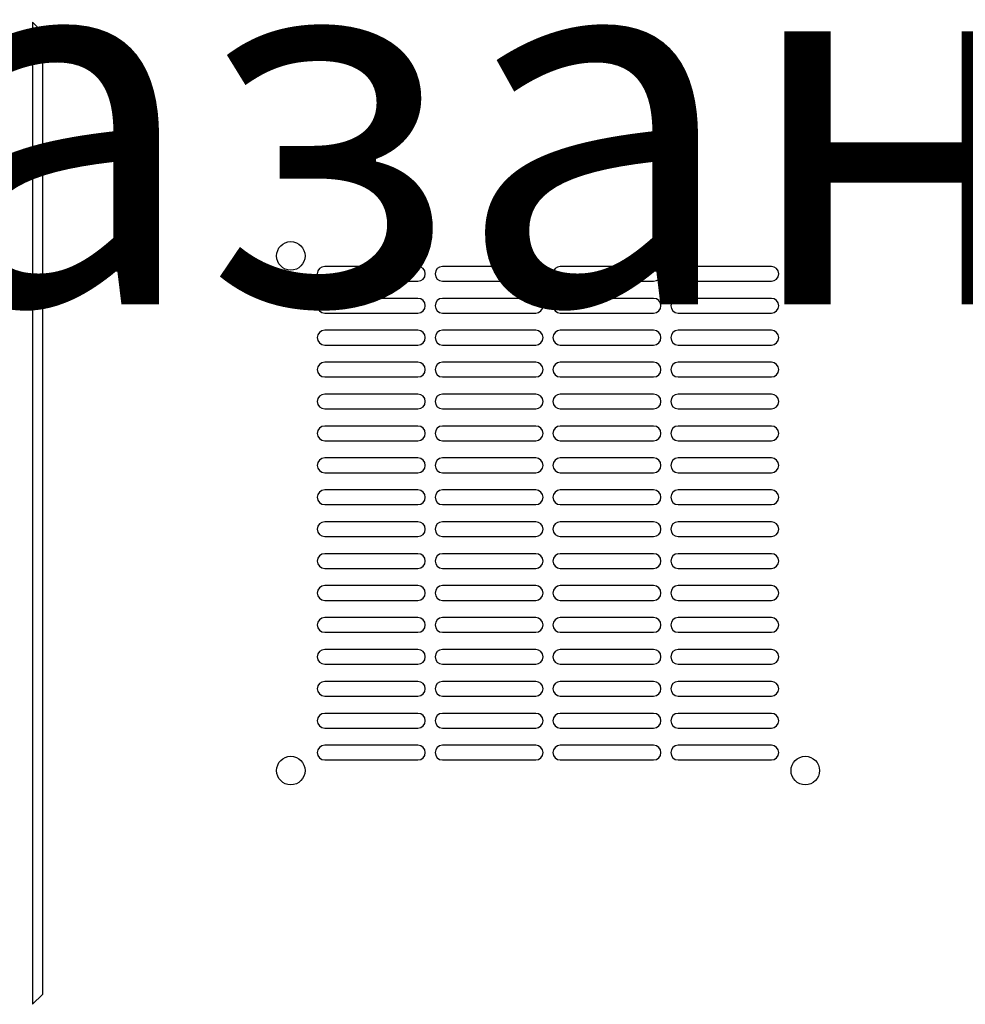
# Model space of a CAD drawing. Units: millimetres. Extents: x 331 to 814, y 258 to 664.
# Drawn here: x 444 to 463, y 278 to 298 of the extents above; entities that cross this region are included whole.
import ezdxf

# ---------------------------------------------------------------- set-up
doc = ezdxf.new("R2010")
doc.units = ezdxf.units.MM

msp = doc.modelspace()

# ---------------------------------------------------------------- linework, layer by layer
at = {"color": 7, "linetype": 'Continuous', "lineweight": 25}
for p, q in [((444.0901, 297.3859), (443.8901, 297.5859)), ((443.8901, 297.5859), (443.8901, 277.5859)), ((444.0901, 297.3859), (444.0901, 277.7859)), ((451.7401, 292.6109), (449.8401, 292.6109)), ((454.1401, 292.6109), (452.2401, 292.6109)), ((456.5401, 292.6109), (454.6401, 292.6109)), ((458.9401, 292.6109), (457.0401, 292.6109)), ((449.8401, 292.3109), (451.7401, 292.3109)), ((452.2401, 292.3109), (454.1401, 292.3109)), ((454.6401, 292.3109), (456.5401, 292.3109)), ((457.0401, 292.3109), (458.9401, 292.3109)), ((451.7401, 291.9609), (449.8401, 291.9609)), ((454.1401, 291.9609), (452.2401, 291.9609)), ((456.5401, 291.9609), (454.6401, 291.9609)), ((458.9401, 291.9609), (457.0401, 291.9609)), ((449.8401, 291.6609), (451.7401, 291.6609)), ((452.2401, 291.6609), (454.1401, 291.6609)), ((454.6401, 291.6609), (456.5401, 291.6609)), ((457.0401, 291.6609), (458.9401, 291.6609)), ((451.7401, 291.3109), (449.8401, 291.3109)), ((454.1401, 291.3109), (452.2401, 291.3109)), ((456.5401, 291.3109), (454.6401, 291.3109)), ((458.9401, 291.3109), (457.0401, 291.3109)), ((449.8401, 291.0109), (451.7401, 291.0109)), ((452.2401, 291.0109), (454.1401, 291.0109)), ((454.6401, 291.0109), (456.5401, 291.0109)), ((457.0401, 291.0109), (458.9401, 291.0109)), ((451.7401, 290.6609), (449.8401, 290.6609)), ((454.1401, 290.6609), (452.2401, 290.6609)), ((456.5401, 290.6609), (454.6401, 290.6609)), ((458.9401, 290.6609), (457.0401, 290.6609)), ((449.8401, 290.3609), (451.7401, 290.3609)), ((452.2401, 290.3609), (454.1401, 290.3609)), ((454.6401, 290.3609), (456.5401, 290.3609)), ((457.0401, 290.3609), (458.9401, 290.3609)), ((451.7401, 290.0109), (449.8401, 290.0109)), ((454.1401, 290.0109), (452.2401, 290.0109)), ((456.5401, 290.0109), (454.6401, 290.0109)), ((458.9401, 290.0109), (457.0401, 290.0109)), ((449.8401, 289.7109), (451.7401, 289.7109)), ((452.2401, 289.7109), (454.1401, 289.7109)), ((454.6401, 289.7109), (456.5401, 289.7109)), ((457.0401, 289.7109), (458.9401, 289.7109)), ((451.7401, 289.3609), (449.8401, 289.3609)), ((454.1401, 289.3609), (452.2401, 289.3609)), ((456.5401, 289.3609), (454.6401, 289.3609)), ((458.9401, 289.3609), (457.0401, 289.3609)), ((449.8401, 289.0609), (451.7401, 289.0609)), ((452.2401, 289.0609), (454.1401, 289.0609)), ((454.6401, 289.0609), (456.5401, 289.0609)), ((457.0401, 289.0609), (458.9401, 289.0609)), ((451.7401, 288.7109), (449.8401, 288.7109)), ((454.1401, 288.7109), (452.2401, 288.7109)), ((456.5401, 288.7109), (454.6401, 288.7109)), ((458.9401, 288.7109), (457.0401, 288.7109)), ((449.8401, 288.4109), (451.7401, 288.4109)), ((452.2401, 288.4109), (454.1401, 288.4109)), ((454.6401, 288.4109), (456.5401, 288.4109)), ((457.0401, 288.4109), (458.9401, 288.4109)), ((451.7401, 288.0609), (449.8401, 288.0609)), ((454.1401, 288.0609), (452.2401, 288.0609)), ((456.5401, 288.0609), (454.6401, 288.0609)), ((458.9401, 288.0609), (457.0401, 288.0609)), ((449.8401, 287.7609), (451.7401, 287.7609)), ((452.2401, 287.7609), (454.1401, 287.7609)), ((454.6401, 287.7609), (456.5401, 287.7609)), ((457.0401, 287.7609), (458.9401, 287.7609)), ((451.7401, 287.4109), (449.8401, 287.4109)), ((454.1401, 287.4109), (452.2401, 287.4109)), ((456.5401, 287.4109), (454.6401, 287.4109)), ((458.9401, 287.4109), (457.0401, 287.4109)), ((449.8401, 287.1109), (451.7401, 287.1109)), ((452.2401, 287.1109), (454.1401, 287.1109)), ((454.6401, 287.1109), (456.5401, 287.1109)), ((457.0401, 287.1109), (458.9401, 287.1109)), ((451.7401, 286.7609), (449.8401, 286.7609)), ((454.1401, 286.7609), (452.2401, 286.7609)), ((456.5401, 286.7609), (454.6401, 286.7609)), ((458.9401, 286.7609), (457.0401, 286.7609)), ((449.8401, 286.4609), (451.7401, 286.4609)), ((452.2401, 286.4609), (454.1401, 286.4609)), ((454.6401, 286.4609), (456.5401, 286.4609)), ((457.0401, 286.4609), (458.9401, 286.4609)), ((451.7401, 286.1109), (449.8401, 286.1109)), ((454.1401, 286.1109), (452.2401, 286.1109)), ((456.5401, 286.1109), (454.6401, 286.1109)), ((458.9401, 286.1109), (457.0401, 286.1109)), ((449.8401, 285.8109), (451.7401, 285.8109)), ((452.2401, 285.8109), (454.1401, 285.8109)), ((454.6401, 285.8109), (456.5401, 285.8109)), ((457.0401, 285.8109), (458.9401, 285.8109)), ((451.7401, 285.4609), (449.8401, 285.4609)), ((454.1401, 285.4609), (452.2401, 285.4609)), ((456.5401, 285.4609), (454.6401, 285.4609)), ((458.9401, 285.4609), (457.0401, 285.4609)), ((449.8401, 285.1609), (451.7401, 285.1609)), ((452.2401, 285.1609), (454.1401, 285.1609)), ((454.6401, 285.1609), (456.5401, 285.1609)), ((457.0401, 285.1609), (458.9401, 285.1609)), ((451.7401, 284.8109), (449.8401, 284.8109)), ((454.1401, 284.8109), (452.2401, 284.8109)), ((456.5401, 284.8109), (454.6401, 284.8109)), ((458.9401, 284.8109), (457.0401, 284.8109)), ((449.8401, 284.5109), (451.7401, 284.5109)), ((452.2401, 284.5109), (454.1401, 284.5109)), ((454.6401, 284.5109), (456.5401, 284.5109)), ((457.0401, 284.5109), (458.9401, 284.5109)), ((451.7401, 284.1609), (449.8401, 284.1609)), ((454.1401, 284.1609), (452.2401, 284.1609)), ((456.5401, 284.1609), (454.6401, 284.1609)), ((458.9401, 284.1609), (457.0401, 284.1609)), ((449.8401, 283.8609), (451.7401, 283.8609)), ((452.2401, 283.8609), (454.1401, 283.8609)), ((454.6401, 283.8609), (456.5401, 283.8609)), ((457.0401, 283.8609), (458.9401, 283.8609)), ((451.7401, 283.5109), (449.8401, 283.5109)), ((454.1401, 283.5109), (452.2401, 283.5109)), ((456.5401, 283.5109), (454.6401, 283.5109)), ((458.9401, 283.5109), (457.0401, 283.5109)), ((449.8401, 283.2109), (451.7401, 283.2109)), ((452.2401, 283.2109), (454.1401, 283.2109)), ((454.6401, 283.2109), (456.5401, 283.2109)), ((457.0401, 283.2109), (458.9401, 283.2109)), ((451.7401, 282.8609), (449.8401, 282.8609)), ((454.1401, 282.8609), (452.2401, 282.8609)), ((456.5401, 282.8609), (454.6401, 282.8609)), ((458.9401, 282.8609), (457.0401, 282.8609)), ((449.8401, 282.5609), (451.7401, 282.5609)), ((452.2401, 282.5609), (454.1401, 282.5609)), ((454.6401, 282.5609), (456.5401, 282.5609)), ((457.0401, 282.5609), (458.9401, 282.5609)), ((444.0901, 277.7859), (443.8901, 277.5859))]:
    msp.add_line(p, q, dxfattribs=at)
for centre in [(449.1501, 292.8259), (459.6301, 292.8259), (449.1501, 282.3459), (459.6301, 282.3459)]:
    msp.add_circle(centre, 0.29, dxfattribs=at)
for centre, start, end in [((449.8401, 292.4609), 90, 270), ((451.7401, 292.4609), 270, 90), ((452.2401, 292.4609), 90, 270), ((454.1401, 292.4609), 270, 90), ((454.6401, 292.4609), 90, 270), ((456.5401, 292.4609), 270, 90), ((457.0401, 292.4609), 90, 270), ((458.9401, 292.4609), 270, 90), ((449.8401, 291.8109), 90, 270), ((451.7401, 291.8109), 270, 90), ((452.2401, 291.8109), 90, 270), ((454.1401, 291.8109), 270, 90), ((454.6401, 291.8109), 90, 270), ((456.5401, 291.8109), 270, 90), ((457.0401, 291.8109), 90, 270), ((458.9401, 291.8109), 270, 90), ((449.8401, 291.1609), 90, 270), ((451.7401, 291.1609), 270, 90), ((452.2401, 291.1609), 90, 270), ((454.1401, 291.1609), 270, 90), ((454.6401, 291.1609), 90, 270), ((456.5401, 291.1609), 270, 90), ((457.0401, 291.1609), 90, 270), ((458.9401, 291.1609), 270, 90), ((449.8401, 290.5109), 90, 270), ((451.7401, 290.5109), 270, 90), ((452.2401, 290.5109), 90, 270), ((454.1401, 290.5109), 270, 90), ((454.6401, 290.5109), 90, 270), ((456.5401, 290.5109), 270, 90), ((457.0401, 290.5109), 90, 270), ((458.9401, 290.5109), 270, 90), ((449.8401, 289.8609), 90, 270), ((451.7401, 289.8609), 270, 90), ((452.2401, 289.8609), 90, 270), ((454.1401, 289.8609), 270, 90), ((454.6401, 289.8609), 90, 270), ((456.5401, 289.8609), 270, 90), ((457.0401, 289.8609), 90, 270), ((458.9401, 289.8609), 270, 90), ((449.8401, 289.2109), 90, 270), ((451.7401, 289.2109), 270, 90), ((452.2401, 289.2109), 90, 270), ((454.1401, 289.2109), 270, 90), ((454.6401, 289.2109), 90, 270), ((456.5401, 289.2109), 270, 90), ((457.0401, 289.2109), 90, 270), ((458.9401, 289.2109), 270, 90), ((449.8401, 288.5609), 90, 270), ((451.7401, 288.5609), 270, 90), ((452.2401, 288.5609), 90, 270), ((454.1401, 288.5609), 270, 90), ((454.6401, 288.5609), 90, 270), ((456.5401, 288.5609), 270, 90), ((457.0401, 288.5609), 90, 270), ((458.9401, 288.5609), 270, 90), ((449.8401, 287.9109), 90, 270), ((451.7401, 287.9109), 270, 90), ((452.2401, 287.9109), 90, 270), ((454.1401, 287.9109), 270, 90), ((454.6401, 287.9109), 90, 270), ((456.5401, 287.9109), 270, 90), ((457.0401, 287.9109), 90, 270), ((458.9401, 287.9109), 270, 90), ((449.8401, 287.2609), 90, 270), ((451.7401, 287.2609), 270, 90), ((452.2401, 287.2609), 90, 270), ((454.1401, 287.2609), 270, 90), ((454.6401, 287.2609), 90, 270), ((456.5401, 287.2609), 270, 90), ((457.0401, 287.2609), 90, 270), ((458.9401, 287.2609), 270, 90), ((449.8401, 286.6109), 90, 270), ((451.7401, 286.6109), 270, 90), ((452.2401, 286.6109), 90, 270), ((454.1401, 286.6109), 270, 90), ((454.6401, 286.6109), 90, 270), ((456.5401, 286.6109), 270, 90), ((457.0401, 286.6109), 90, 270), ((458.9401, 286.6109), 270, 90), ((449.8401, 285.9609), 90, 270), ((451.7401, 285.9609), 270, 90), ((452.2401, 285.9609), 90, 270), ((454.1401, 285.9609), 270, 90), ((454.6401, 285.9609), 90, 270), ((456.5401, 285.9609), 270, 90), ((457.0401, 285.9609), 90, 270), ((458.9401, 285.9609), 270, 90), ((449.8401, 285.3109), 90, 270), ((451.7401, 285.3109), 270, 90), ((452.2401, 285.3109), 90, 270), ((454.1401, 285.3109), 270, 90), ((454.6401, 285.3109), 90, 270), ((456.5401, 285.3109), 270, 90), ((457.0401, 285.3109), 90, 270), ((458.9401, 285.3109), 270, 90), ((449.8401, 284.6609), 90, 270), ((451.7401, 284.6609), 270, 90), ((452.2401, 284.6609), 90, 270), ((454.1401, 284.6609), 270, 90), ((454.6401, 284.6609), 90, 270), ((456.5401, 284.6609), 270, 90), ((457.0401, 284.6609), 90, 270), ((458.9401, 284.6609), 270, 90), ((449.8401, 284.0109), 90, 270), ((451.7401, 284.0109), 270, 90), ((452.2401, 284.0109), 90, 270), ((454.1401, 284.0109), 270, 90), ((454.6401, 284.0109), 90, 270), ((456.5401, 284.0109), 270, 90), ((457.0401, 284.0109), 90, 270), ((458.9401, 284.0109), 270, 90), ((449.8401, 283.3609), 90, 270), ((451.7401, 283.3609), 270, 90), ((452.2401, 283.3609), 90, 270), ((454.1401, 283.3609), 270, 90), ((454.6401, 283.3609), 90, 270), ((456.5401, 283.3609), 270, 90), ((457.0401, 283.3609), 90, 270), ((458.9401, 283.3609), 270, 90), ((449.8401, 282.7109), 90, 270), ((451.7401, 282.7109), 270, 90), ((452.2401, 282.7109), 90, 270), ((454.1401, 282.7109), 270, 90), ((454.6401, 282.7109), 90, 270), ((456.5401, 282.7109), 270, 90), ((457.0401, 282.7109), 90, 270), ((458.9401, 282.7109), 270, 90)]:
    msp.add_arc(centre, 0.15, start, end, dxfattribs=at)

# ---------------------------------------------------------------- texts
at = {"insert": (423.3119, 361.8552), "char_height": 7.5, "attachment_point": 1}
msp.add_mtext_dynamic_manual_height_columns('\\pi48.35928;Вид снизу\\P\\pi39.48383;Двери условно \\P\\pi44.12093;не показаны', width=133.51068, gutter_width=17.5, heights=[0], dxfattribs=at)

doc.saveas('drawing.dxf')
